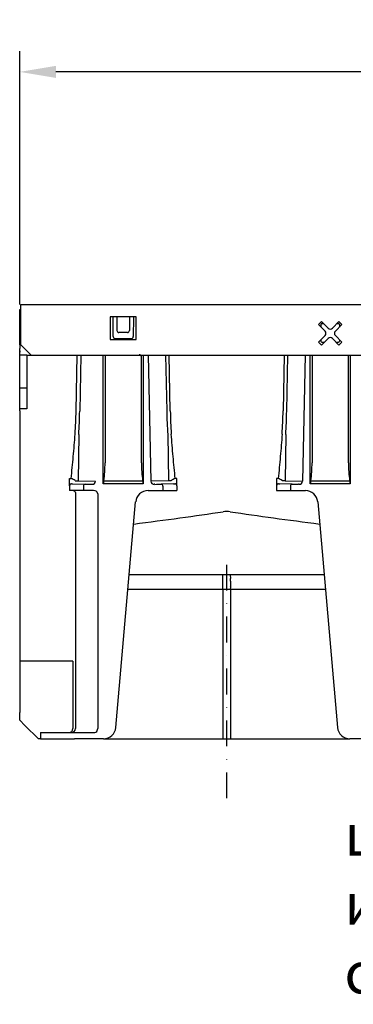
# Model space of a CAD drawing. Extents: x 80 to 1711, y -278 to 1166.
# Drawn here: x 94 to 255, y 678 to 1154 of the extents above; entities that cross this region are included whole.
import ezdxf

# ---------------------------------------------------------------- set-up
doc = ezdxf.new("R2010")
doc.units = 0
doc.header["$LTSCALE"] = 5
doc.header["$MEASUREMENT"] = 0
doc.linetypes.add('STRICHPUNKT', pattern=[1, 0.5, -0.25, 0, -0.25])
doc.layers.get('DEFPOINTS').update_dxf_attribs({"linetype": 'CONTINUOUS'})
for name, color, linetype in [('BEMASS', 2, 'CONTINUOUS'), ('DUENN-18', 10, 'CONTINUOUS'), ('MITTE', 10, 'STRICHPUNKT'), ('SICHTBAR', 10, 'CONTINUOUS'), ('TEXT35', 2, 'CONTINUOUS')]:
    doc.layers.add(name, color=color, linetype=linetype)
doc.styles.add('ACO', font='trebuc.ttf', dxfattribs={"width": 0.8})
doc.styles.add('BEMSTIL', font='isocp3.shx', dxfattribs={"width": 0.8})
doc.dimstyles.new('BEMASS', dxfattribs={"dimtxt": 3.5, "dimasz": 3.5, "dimexe": 2, "dimexo": 0, "dimgap": 1, "dimtad": 1, "dimdec": 0, "dimtxsty": 'BEMSTIL', "dimcen": 3, "dimclrd": 256, "dimclre": 256, "dimclrt": 256, "dimazin": 3, "dimtfac": 0.875, "dimtdec": 0, "dimtmove": 0, "dimatfit": 3, "dimtolj": 1})

# ---------------------------------------------------------------- blocks, each defined once
blk = doc.blocks.new('*D35')
at = {"layer": 'BEMASS'}
for p, q in [((93.77, 1016.71), (93.77, 1139.09)), ((1093.77, 1067.92), (1093.77, 1139.09)), ((1076.27, 1129.09), (111.27, 1129.09))]:
    blk.add_line(p, q, dxfattribs=at)
for points in [[(111.27, 1132.01), (111.27, 1126.18), (93.77, 1129.09)], [(1076.27, 1132.01), (1076.27, 1126.18), (1093.77, 1129.09)]]:
    blk.add_solid(points, dxfattribs=at)
at = {"layer": 'DEFPOINTS', "color": 0}
for p in [(93.77, 1129.09), (1093.77, 1067.92), (93.77, 1016.71)]:
    blk.add_point(p, dxfattribs=at)
at = {"layer": 'BEMASS', "insert": (593.77, 1142.84), "char_height": 17.5, "attachment_point": 5, "style": 'BEMSTIL'}
blk.add_mtext('\\A1;1000', dxfattribs=at)

msp = doc.modelspace()

# ---------------------------------------------------------------- linework, layer by layer
at = {"layer": 'DUENN-18', "color": 1}
for p, q in [((94.274, 1013.208), (94.274, 1014.208)), ((94.274, 997.208), (94.274, 1013.208)), ((137.524, 1010.708), (137.524, 999.708)), ((150.024, 1010.708), (137.524, 1010.708)), ((138.874, 1010.183), (138.874, 1010.708)), ((138.953, 1001.127), (138.874, 1010.183)), ((140.739, 1010.708), (140.739, 1004.082)), ((146.809, 1010.708), (146.809, 1004.082)), ((148.674, 1010.183), (148.595, 1001.127)), ((148.674, 1010.708), (148.674, 1010.183)), ((150.024, 999.708), (150.024, 1010.708)), ((239.531, 1008.365), (238.117, 1006.951)), ((238.117, 1006.951), (241.299, 1003.769)), ((239.3, 1006.949), (239.3, 1005.768)), ((242.713, 1005.183), (239.531, 1008.365)), ((239.783, 1007.432), (240.464, 1007.432)), ((248.017, 1008.365), (244.835, 1005.183)), ((246.249, 1003.769), (249.431, 1006.951)), ((247.084, 1007.432), (247.765, 1007.432)), ((249.431, 1006.951), (248.017, 1008.365)), ((248.248, 1006.949), (248.248, 1005.768)), ((137.524, 999.708), (150.024, 999.708)), ((147.591, 1000.129), (139.957, 1000.129)), ((145.813, 1003.086), (141.735, 1003.086)), ((241.299, 1001.648), (238.117, 998.466)), ((239.3, 999.649), (239.3, 998.967)), ((239.531, 997.051), (242.713, 1000.233)), ((244.835, 1000.233), (248.017, 997.051)), ((249.431, 998.466), (246.249, 1001.648)), ((248.248, 999.649), (248.248, 998.967)), ((99.274, 992.208), (94.274, 997.208)), ((238.117, 998.466), (239.531, 997.051)), ((239.783, 998.484), (240.964, 998.484)), ((246.584, 998.484), (247.765, 998.484)), ((248.017, 997.051), (249.431, 998.466)), ((135.013, 992.208), (135.013, 940.144)), ((152.534, 940.144), (152.534, 992.208)), ((164.233, 992.208), (164.777, 965.173)), ((166.509, 965.208), (165.965, 992.208)), ((221.583, 992.208), (221.039, 965.208)), ((222.77, 965.173), (223.315, 992.208)), ((235.013, 992.208), (235.013, 940.144)), ((252.534, 940.144), (252.534, 992.208)), ((165.263, 953.834), (165.602, 931.435)), ((222.285, 953.834), (221.946, 931.435)), ((121.946, 931.435), (130.457, 931.178)), ((134.381, 931.403), (153.167, 931.403)), ((165.602, 931.435), (157.091, 931.178)), ((162.991, 928.761), (162.991, 926.708)), ((169.678, 932.48), (168.907, 932.48)), ((169.678, 930.322), (169.678, 932.48)), ((217.87, 932.48), (217.87, 930.322)), ((218.641, 932.48), (217.87, 932.48)), ((217.87, 930.322), (217.87, 929.021)), ((221.946, 931.435), (230.457, 931.178)), ((224.557, 928.761), (224.557, 926.708)), ((234.381, 931.403), (253.167, 931.403)), ((191.946, 878.995), (191.946, 806.708)), ((195.602, 878.995), (195.602, 806.708))]:
    msp.add_line(p, q, dxfattribs=at)
at = {"layer": 'DUENN-18'}
for p, q in [((121.039, 965.208), (121.583, 992.208)), ((123.315, 992.208), (122.77, 965.173)), ((122.285, 953.834), (121.946, 931.435)), ((117.87, 930.322), (117.87, 932.48)), ((117.87, 932.48), (118.641, 932.48)), ((117.87, 929.021), (117.87, 930.322)), ((124.557, 928.761), (124.557, 926.708)), ((120.706, 925.701), (120.706, 811.708))]:
    msp.add_line(p, q, dxfattribs=at)
at = {"layer": 'DUENN-18', "color": 1}
for centre, radius, start, end in [((243.774, 1006.244), 1.5, 225, 315), ((240.238, 1002.708), 1.5, 315, 45), ((243.774, 999.173), 1.5, 45, 135), ((247.309, 1002.708), 1.5, 135, 225), ((151.534, 991.341), 1, 0.01488, 89.99139), ((415.124, 970.218), 250.397, 181.15442, 183.75179), ((409.93, 970.18), 243.472, 181.17015, 183.80451), ((-22.446, 970.183), 243.535, 356.19583, 358.82951), ((-27.576, 970.217), 250.397, 356.24836, 358.84573), ((74.936, 940.096), 60.077, 351.68045, 0.04611), ((216.907, 940.407), 64.374, 180.2335, 188.03994), ((174.936, 940.096), 60.077, 351.68045, 0.04611), ((316.907, 940.407), 64.374, 180.2335, 188.03994), ((162.042, 928.814), 0.95, 356.77521, 85.01994), ((170.308, 927.259), 5.405, 105.02552, 127.28639), ((217.488, 927.765), 4.854, 51.4305, 76.25831), ((225.506, 928.814), 0.95, 94.98308, 183.22177)]:
    msp.add_arc(centre, radius, start, end, dxfattribs=at)
at = {"layer": 'DUENN-18'}
for centre, radius, start, end in [((-122.414, 970.182), 243.503, 356.19566, 358.82968), ((-127.576, 970.218), 250.397, 356.24828, 358.84566), ((117.237, 927.253), 5.413, 52.72853, 74.95956), ((125.506, 928.814), 0.95, 94.97967, 183.22519), ((119.323, 925.255), 1.454, 17.878, 90.37521), ((118.706, 811.708), 2, 270.00455, 0.00399)]:
    msp.add_arc(centre, radius, start, end, dxfattribs=at)
at = {"layer": 'DUENN-18', "color": 1}
for centre, major_axis, ratio, start_param, end_param in [((239.818, 1006.914), (-0.378, 0.378), 0.9351131, 5.5313059, 7.0350647), ((247.73, 1006.914), (0.378, 0.378), 0.9351131, 5.5313059, 7.0350647), ((139.953, 1001.128), (0.776, -0.634), 0.995556, 3.8298948, 5.39917), ((141.743, 1004.09), (-0.712, -0.712), 0.9924325, 5.5015852, 7.0647854), ((145.805, 1004.09), (0.712, -0.712), 0.9924325, 5.5015852, 7.0647854), ((147.595, 1001.128), (0.776, 0.634), 0.995556, 4.025608, 5.5948832), ((239.818, 999.002), (0.378, 0.378), 0.9351131, 2.3897132, 3.8934721), ((247.73, 999.002), (0.378, -0.378), 0.9351131, 5.5313059, 7.0350647)]:
    msp.add_ellipse(centre, major_axis=major_axis, ratio=ratio, start_param=start_param, end_param=end_param, dxfattribs=at)
at = {"layer": 'DUENN-18'}
for points in [[(118.641, 932.48), (118.972, 936.026), (119.331, 939.592), (120.001, 946.772), (120.311, 950.385), (120.553, 954.025)], [(120.582, 931.494), (120.753, 931.484), (120.954, 931.474), (121.41, 931.454), (121.664, 931.445), (121.946, 931.435)]]:
    msp.add_open_spline(points, degree=3, knots=[0, 0, 0, 0, 0.5, 0.5, 1, 1, 1, 1], dxfattribs=at)
at = {"layer": 'DUENN-18', "color": 1}
for points, knots in [([(168.907, 932.48), (168.576, 936.026), (168.217, 939.592), (167.547, 946.772), (167.237, 950.385), (166.995, 954.025)], [0, 0, 0, 0, 0.5, 0.5, 1, 1, 1, 1]), ([(220.553, 954.025), (220.27, 950.41), (219.701, 943.158), (218.995, 936.046), (218.641, 932.48)], [0, 0, 0, 0, 0.4984747, 1, 1, 1, 1]), ([(166.966, 931.494), (166.795, 931.484), (166.594, 931.474), (166.138, 931.454), (165.884, 931.445), (165.602, 931.435)], [0, 0, 0, 0, 0.5, 0.5, 1, 1, 1, 1]), ([(220.582, 931.494), (220.565, 931.501), (220.54, 931.51), (220.52, 931.548), (220.514, 931.56)], [0, 0, 0, 0, 0.6941767, 1, 1, 1, 1]), ([(221.946, 931.435), (221.485, 931.453), (220.968, 931.472), (220.619, 931.492), (220.582, 931.494)], [0, 0, 0, 0, 0.8939988, 1, 1, 1, 1]), ([(191.911, 878.995), (191.901, 878.978), (191.889, 878.957), (191.875, 879.051), (191.869, 879.134), (191.865, 879.243), (191.859, 879.521), (191.863, 879.941), (191.861, 881.024), (191.861, 882.526), (191.864, 884.096), (191.859, 885.188), (191.879, 885.864), (191.916, 886.029), (191.958, 885.979), (192.003, 885.998), (192.036, 885.996), (192.05, 885.995)], [0, 0, 0, 0, 0.0502934, 0.0628589, 0.0754251, 0.0879889, 0.10055, 0.1566755, 0.2008245, 0.4015019, 0.5700709, 0.6362234, 0.7011026, 0.7630984, 0.8260722, 0.925031, 1, 1, 1, 1]), ([(195.637, 878.995), (195.647, 878.978), (195.659, 878.957), (195.673, 879.051), (195.679, 879.134), (195.683, 879.243), (195.689, 879.521), (195.685, 879.941), (195.687, 881.024), (195.687, 882.526), (195.684, 884.096), (195.689, 885.188), (195.669, 885.864), (195.632, 886.029), (195.59, 885.979), (195.545, 885.998), (195.512, 885.996), (195.498, 885.995)], [0, 0, 0, 0, 0.0502934, 0.0628589, 0.0754251, 0.0879889, 0.10055, 0.1566755, 0.2008245, 0.4015019, 0.5700709, 0.6362234, 0.7011026, 0.7630984, 0.8260722, 0.925031, 1, 1, 1, 1]), ([(191.911, 878.995), (192.532, 878.995), (193.774, 878.995), (195.016, 878.995), (195.637, 878.995)], [0, 0, 0, 0, 0.50000009, 1, 1, 1, 1])]:
    msp.add_open_spline(points, degree=3, knots=knots, dxfattribs=at)
at = {"layer": 'DUENN-18'}
msp.add_open_spline([(120.514, 931.56), (120.534, 931.518), (120.557, 931.496), (120.582, 931.494)], degree=3, dxfattribs=at)
at = {"layer": 'DUENN-18', "color": 1}
for points, degree in [([(134.381, 931.403), (134.281, 930.939), (134.177, 930.476), (134.074, 930.012)], 3), ([(153.167, 931.403), (153.267, 930.939), (153.37, 930.476), (153.474, 930.012)], 3), ([(167.034, 931.56), (167.014, 931.518), (166.991, 931.496), (166.966, 931.494)], 3), ([(234.381, 931.403), (234.281, 930.939), (234.177, 930.476), (234.074, 930.012)], 3), ([(253.167, 931.403), (253.267, 930.939), (253.37, 930.476), (253.474, 930.012)], 3), ([(146.098, 878.995), (191.888, 878.995)], 1), ([(195.66, 878.995), (241.45, 878.995)], 1)]:
    msp.add_open_spline(points, degree=degree, dxfattribs=at)
at = {"layer": 'MITTE', "color": 1, "ltscale": 5}
msp.add_line((193.774, 777.983), (193.774, 893.534), dxfattribs=at)
at = {"layer": 'SICHTBAR', "color": 1, "linetype": 'CONTINUOUS'}
for p, q in [((93.774, 1014.208), (94.274, 1014.208)), ((93.774, 1013.208), (93.774, 1014.208)), ((93.774, 1013.208), (93.774, 1014.208)), ((94.274, 1016.708), (1093.274, 1016.708)), ((94.274, 1014.208), (94.274, 1016.708)), ((93.774, 1013.208), (93.774, 995.401)), ((93.774, 997.208), (93.774, 1013.208)), ((93.774, 992.402), (93.774, 995.401)), ((93.774, 994.208), (93.774, 993.55)), ((93.774, 992.235), (93.774, 992.402)), ((97.274, 992.235), (93.774, 992.235)), ((97.274, 992.235), (97.274, 992.208)), ((97.274, 992.208), (99.274, 992.208)), ((99.274, 992.208), (1088.274, 992.208))]:
    msp.add_line(p, q, dxfattribs=at)
at = {"layer": 'SICHTBAR', "color": 1}
for p, q in [((93.774, 976.208), (93.774, 992.208)), ((97.274, 992.208), (97.274, 966.208)), ((134.074, 930.012), (134.074, 992.208)), ((153.474, 992.208), (153.474, 930.012)), ((155.861, 992.208), (157.091, 931.178)), ((231.687, 992.208), (230.457, 931.178)), ((234.074, 930.012), (234.074, 992.208)), ((253.474, 992.208), (253.474, 930.012)), ((153.474, 930.012), (134.074, 930.012)), ((168.142, 929.942), (162.125, 929.76)), ((169.678, 929.021), (169.678, 930.322)), ((169.678, 928.977), (169.678, 929.021)), ((169.678, 928.977), (169.678, 926.708)), ((217.87, 929.021), (217.87, 928.977)), ((217.87, 928.977), (217.87, 926.708)), ((225.423, 929.76), (219.406, 929.942)), ((253.474, 930.012), (234.074, 930.012)), ((129.465, 926.708), (124.557, 926.708)), ((131.485, 925.208), (131.485, 811.708)), ((155.771, 926.708), (158.661, 926.708)), ((158.661, 926.708), (162.991, 926.708)), ((162.991, 926.708), (169.008, 926.708)), ((169.008, 926.708), (169.678, 926.708)), ((217.87, 926.708), (218.54, 926.708)), ((218.54, 926.708), (224.557, 926.708)), ((224.557, 926.708), (228.887, 926.708)), ((228.887, 926.708), (231.777, 926.708)), ((140.253, 812.185), (149.793, 921.231)), ((237.754, 921.231), (247.295, 812.185)), ((120.227, 809.708), (129.465, 809.708)), ((134.276, 806.708), (120.227, 806.708)), ((134.276, 806.708), (253.272, 806.708)), ((334.276, 806.708), (253.272, 806.708))]:
    msp.add_line(p, q, dxfattribs=at)
at = {"layer": 'SICHTBAR'}
for p, q in [((97.274, 976.208), (93.774, 976.208)), ((93.774, 975.455), (93.774, 976.208)), ((93.774, 966.208), (93.774, 975.455)), ((97.274, 966.208), (93.774, 966.208)), ((93.774, 965.208), (93.774, 966.208)), ((93.774, 965.208), (93.774, 850.817)), ((117.87, 928.977), (117.87, 926.708)), ((119.406, 929.942), (125.423, 929.76)), ((118.54, 926.708), (117.87, 926.708)), ((124.557, 926.708), (118.54, 926.708)), ((93.774, 850.817), (93.774, 843.478)), ((119.495, 844.233), (93.774, 844.233)), ((93.774, 843.478), (93.774, 819.416)), ((119.495, 844.233), (119.485, 811.708)), ((93.774, 815.708), (93.774, 819.416)), ((96.287, 813.195), (93.774, 815.708)), ((96.287, 813.195), (102.774, 806.708)), ((103.774, 809.708), (103.774, 806.708)), ((103.774, 809.708), (107.793, 809.708)), ((107.793, 809.708), (111.567, 809.708)), ((111.567, 809.708), (120.227, 809.708)), ((103.774, 806.708), (102.774, 806.708)), ((103.774, 806.708), (107.793, 806.708)), ((107.793, 806.708), (111.567, 806.708)), ((111.567, 806.708), (120.227, 806.708))]:
    msp.add_line(p, q, dxfattribs=at)
for centre, radius, start, end in [((118.87, 928.977), 1, 89.99473, 179.99673), ((119.339, 933.036), 3.095, 261.29517, 271.24969), ((117.484, 811.709), 2.001, 269.99857, 359.97582)]:
    msp.add_arc(centre, radius, start, end, dxfattribs=at)
at = {"layer": 'SICHTBAR', "color": 1}
for centre, radius, start, end in [((128.37, 1055.515), 125.789, 268.65779, 270.0357), ((128.775, 931.442), 1.702, 269.46462, 351.05933), ((158.773, 931.442), 1.702, 188.94065, 270.53589), ((159.178, 1055.516), 125.791, 269.9643, 271.3422), ((168.209, 933.036), 3.095, 268.75009, 278.70485), ((168.678, 928.977), 1, 0.00243, 90.00525), ((218.87, 928.977), 1, 89.99643, 179.99589), ((219.339, 933.037), 3.095, 261.29607, 271.249), ((228.307, 1050.039), 120.313, 268.62644, 270.06707), ((228.775, 931.442), 1.702, 269.46514, 351.05931), ((129.691, 924.903), 1.82, 9.66609, 97.1603), ((155.771, 920.708), 6, 90, 175), ((231.777, 920.708), 6, 5, 90), ((129.472, 812.297), 2.589, 269.82871, 296.30045), ((129.415, 811.661), 2.071, 305.56314, 1.30676), ((134.276, 812.708), 6, 270, 355), ((253.272, 812.708), 6, 185, 270)]:
    msp.add_arc(centre, radius, start, end, dxfattribs=at)
for centre, major_axis, start_param, end_param in [((-2371.953, 965.208), (2719.847, -1.249), 5.8982683, 5.9430765), ((2759.501, 965.208), (2719.847, 1.249), 3.4817014, 3.5265096)]:
    msp.add_ellipse(centre, major_axis=major_axis, ratio=0.0524038, start_param=start_param, end_param=end_param, dxfattribs=at)
for points, degree in [([(128.448, 929.726), (128.55, 929.725), (128.654, 929.729), (128.759, 929.741)], 3), ([(159.1, 929.726), (158.998, 929.725), (158.894, 929.729), (158.788, 929.741)], 3), ([(228.76, 929.741), (228.448, 929.726)], 1), ([(195.473, 916.484), (194.34, 916.651), (193.208, 916.651), (192.075, 916.484)], 3)]:
    msp.add_open_spline(points, degree=degree, dxfattribs=at)
at = {"layer": 'SICHTBAR', "color": 1, "linetype": 'CONTINUOUS'}
for points in [[(192.055, 885.995), (146.711, 885.995)], [(240.837, 885.995), (195.493, 885.995)]]:
    msp.add_open_spline(points, degree=1, dxfattribs=at)
msp.add_open_spline([(195.498, 885.995), (194.923, 885.995), (193.774, 885.995), (192.625, 885.995), (192.05, 885.995)], degree=3, knots=[0, 0, 0, 0, 0.5000003, 1, 1, 1, 1], dxfattribs=at)

# ---------------------------------------------------------------- texts
at = {"layer": 'TEXT35', "insert": (250.614, 770.283), "char_height": 20, "width": 296.7165, "attachment_point": 1, "style": 'ACO'}
msp.add_mtext('шлицев отвор за изрязване за детайли с дължина 0,5 m ', dxfattribs=at)

# ---------------------------------------------------------------- dimensions: what is measured, and where the dimension line sits
at = {"layer": 'BEMASS'}
dim = msp.add_linear_dim(base=(93.774, 1129.092), p1=(1093.774, 1067.915), p2=(93.774, 1016.708), dimstyle='BEMASS', override={"dimscale": 5, "dimdec": 2, "dimtdec": 2}, dxfattribs=at)
dim.commit()
dim.dimension.update_dxf_attribs({"geometry": '*D35', "text_midpoint": (593.774, 1142.842)})

doc.saveas('drawing.dxf')
